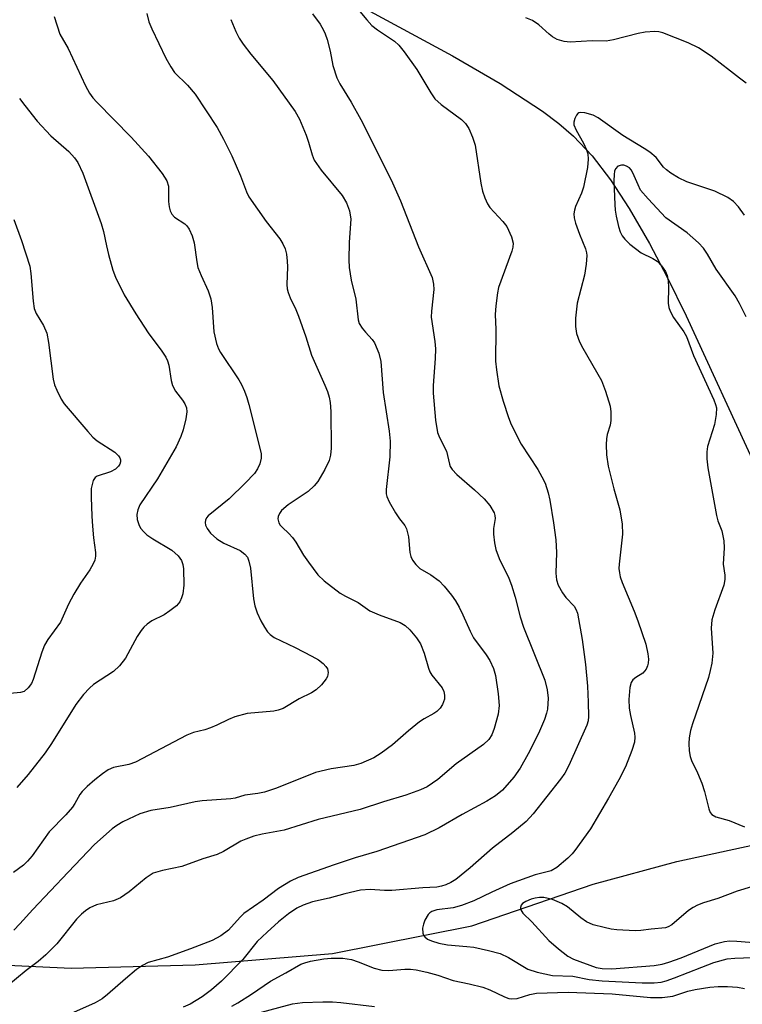
# Model space of a CAD drawing. Units: inches. Extents: x 1189768 to 1195768, y 521458 to 525458.
# Drawn here: x 1191786 to 1191931, y 524025 to 524221 of the extents above; entities that cross this region are included whole.
import ezdxf

# ---------------------------------------------------------------- set-up
doc = ezdxf.new("R2010")
doc.units = ezdxf.units.IN
doc.header["$MEASUREMENT"] = 0
doc.layers.add('HYDRO-Single Line Stream', color=4, linetype='Continuous')
doc.layers.add('Undefined', color=1, linetype='Continuous')

msp = doc.modelspace()

# ---------------------------------------------------------------- linework, layer by layer
at = {"layer": 'HYDRO-Single Line Stream'}
for points in [[(1191851.29, 524225.7), (1191872.72, 524214.04), (1191882.23, 524208.55), (1191890.73, 524203), (1191894.01, 524200.51), (1191896.89, 524198.03), (1191900.63, 524194.05), (1191904.3, 524189.27), (1191908.06, 524183.53), (1191912.09, 524176.57), (1191915.63, 524169.81), (1191919.4, 524162.11), (1191933.34, 524131.87), (1191936.01, 524126.56), (1191938.28, 524122.48), (1191943.56, 524114.39), (1191950.75, 524104.69), (1191958.33, 524095.1), (1191981.67, 524066.26)], [(1191522.84, 524211.99), (1191556.78, 524167.68), (1191577.34, 524135.91), (1191600.16, 524106.06), (1191614.49, 524092.01), (1191641.71, 524075.82), (1191668.13, 524064.17), (1191687.32, 524055.85), (1191712.78, 524045.32), (1191736.1, 524038.03), (1191753.47, 524035.13), (1191772.49, 524032.93), (1191796.55, 524031.82), (1191821.32, 524032.47), (1191848.75, 524034.75), (1191876.62, 524040.29), (1191900.81, 524048.62), (1191917.53, 524053.1), (1191957.28, 524061.73), (1191970.76, 524064.38), (1191981.67, 524066.26)]]:
    msp.add_lwpolyline(points, dxfattribs=at)
at = {"layer": 'Undefined'}
for points, elevation in [([(1191852.59, 524224.92), (1191855.61, 524221.21), (1191856.62, 524220.12), (1191857.77, 524219.24), (1191861.17, 524216.96), (1191862.04, 524216.21), (1191863.1, 524214.86), (1191865.59, 524211.31), (1191868.4, 524206.63), (1191869.22, 524205.47), (1191870.5, 524204.34), (1191874.55, 524201.33), (1191875.35, 524200.51), (1191875.99, 524199.56), (1191876.76, 524197.79), (1191877.25, 524196.19), (1191878.41, 524188.62), (1191878.76, 524187.01), (1191879.19, 524185.71), (1191879.75, 524184.47), (1191880.19, 524183.77), (1191882.79, 524180.99), (1191883.58, 524179.95), (1191884.52, 524177.92), (1191884.86, 524176.61), (1191884.8, 524175.84), (1191884.58, 524175.05), (1191881.94, 524167.81), (1191881.7, 524166.69), (1191881.4, 524164.12), (1191881.29, 524162.4), (1191881.43, 524159.36), (1191881.32, 524153.07), (1191881.5, 524151.33), (1191882.02, 524148.17), (1191882.83, 524145.08), (1191883.94, 524141.78), (1191884.48, 524140.44), (1191886.45, 524136.51), (1191889.76, 524131.41), (1191890.62, 524129.95), (1191891.22, 524128.67), (1191891.86, 524126.74), (1191892.17, 524125.33), (1191892.93, 524120.79), (1191893.36, 524117.41), (1191893.53, 524114.82), (1191893.39, 524110.74), (1191893.51, 524109.37), (1191893.87, 524108.3), (1191894.7, 524106.76), (1191895.39, 524105.83), (1191897.04, 524104.14), (1191897.41, 524103.52), (1191897.68, 524102.7), (1191898.62, 524097.49), (1191899.33, 524092.46), (1191899.7, 524088.13), (1191899.86, 524084.96), (1191899.91, 524082.07), (1191899.82, 524081.21), (1191899.59, 524080.36), (1191896, 524072.33), (1191895.15, 524070.78), (1191894.32, 524069.56), (1191888.87, 524062.65), (1191887.46, 524061.1), (1191884.82, 524058.91), (1191880.75, 524055.81), (1191876.3, 524051.86), (1191873.42, 524049.51), (1191872.43, 524048.94), (1191871.38, 524048.48), (1191870.56, 524048.2), (1191869.6, 524048.02), (1191866.78, 524047.89), (1191860.61, 524047.35), (1191859.18, 524047.36), (1191856.32, 524047.55), (1191854.39, 524047.39), (1191851.23, 524046.67), (1191848.08, 524045.79), (1191844.75, 524045.09), (1191842.89, 524044.43), (1191841.63, 524043.8), (1191840, 524042.7), (1191837.99, 524041.06), (1191835.71, 524039.04), (1191833.73, 524037.15), (1191830.83, 524033.59), (1191826.58, 524029.22), (1191824.59, 524027.49), (1191822.72, 524026.13), (1191820.33, 524024.65), (1191818.91, 524024.04)], 268), ([(1191811.68, 524222.48), (1191812.06, 524220.82), (1191812.64, 524219.46), (1191815.48, 524213.55), (1191816.44, 524211.84), (1191817.23, 524210.7), (1191819.81, 524208.17), (1191821.36, 524206.42), (1191825.72, 524199.72), (1191827.02, 524197.42), (1191828.68, 524194.06), (1191830.38, 524190.11), (1191831.59, 524186.88), (1191832.05, 524185.91), (1191835.52, 524180.99), (1191838.25, 524177.5), (1191838.84, 524176.52), (1191839.32, 524175.49), (1191839.58, 524174.42), (1191839.72, 524173.04), (1191839.75, 524171.91), (1191839.64, 524168.38), (1191839.72, 524167.54), (1191839.9, 524166.77), (1191840.32, 524165.72), (1191841.46, 524163.39), (1191841.99, 524162.05), (1191843.44, 524157.95), (1191844.54, 524154.23), (1191847.23, 524148.29), (1191847.75, 524146.98), (1191848.07, 524145.89), (1191848.28, 524144.78), (1191848.41, 524143), (1191848.51, 524135.67), (1191848.38, 524134.27), (1191848.09, 524133.21), (1191847.21, 524131.43), (1191845.82, 524129.02), (1191845.11, 524128.17), (1191843.88, 524127.04), (1191839.92, 524124.34), (1191838.6, 524123.26), (1191838.16, 524122.66), (1191837.88, 524122.02), (1191837.85, 524121.54), (1191838.06, 524120.79), (1191838.33, 524120.32), (1191838.7, 524119.88), (1191840.02, 524118.67), (1191840.77, 524117.86), (1191841.44, 524116.89), (1191842.97, 524114.34), (1191843.97, 524112.93), (1191845.86, 524110.39), (1191847.08, 524109.17), (1191850.33, 524106.73), (1191851.33, 524106.15), (1191853.91, 524104.89), (1191856.25, 524103.23), (1191858.08, 524102.4), (1191862.31, 524100.86), (1191863.25, 524100.27), (1191864.22, 524099.39), (1191865.53, 524097.81), (1191866.35, 524096.6), (1191867.1, 524094.76), (1191867.93, 524091.78), (1191868.22, 524091.01), (1191868.62, 524090.34), (1191870.68, 524087.82), (1191871.01, 524087.11), (1191871.14, 524086.34), (1191871.11, 524085.56), (1191870.75, 524084.49), (1191870.3, 524083.77), (1191869.64, 524083.1), (1191868.99, 524082.67), (1191867.06, 524081.63), (1191866.12, 524081.01), (1191863.93, 524079.23), (1191860.78, 524076.44), (1191858.48, 524074.75), (1191857.02, 524073.87), (1191854.41, 524072.71), (1191853.05, 524072.31), (1191848.5, 524071.61), (1191845.34, 524070.93), (1191837.61, 524067.8), (1191835.16, 524067.01), (1191833.85, 524066.74), (1191831.25, 524066.4), (1191829.33, 524065.81), (1191828.47, 524065.64), (1191822.71, 524065.24), (1191821.31, 524065.08), (1191816.32, 524063.95), (1191812.48, 524063.34), (1191810.26, 524062.66), (1191806.88, 524061.06), (1191805.68, 524060.35), (1191804.76, 524059.68), (1191801.22, 524056.55), (1191795.93, 524051.03), (1191788.9, 524043.56), (1191786.33, 524040.67), (1191785.11, 524039.45)], 274), ([(1191844.78, 524222.44), (1191846.27, 524220.38), (1191846.97, 524219.18), (1191847.32, 524218.42), (1191847.69, 524217.3), (1191848.27, 524215), (1191848.85, 524212.1), (1191849.61, 524209.66), (1191850.24, 524208.43), (1191852.48, 524204.77), (1191854.4, 524201.31), (1191860.46, 524189.27), (1191862.38, 524185.06), (1191865.94, 524175.87), (1191868.67, 524169.75), (1191868.97, 524168.47), (1191869, 524167.38), (1191868.54, 524163.03), (1191868.51, 524161.86), (1191869.24, 524156.98), (1191869.34, 524155.55), (1191869.3, 524153.59), (1191868.91, 524148.22), (1191868.87, 524146.65), (1191869.33, 524141.27), (1191869.76, 524138.82), (1191870.11, 524137.81), (1191871.54, 524135.09), (1191872.12, 524132.52), (1191872.3, 524132.05), (1191872.67, 524131.41), (1191873.6, 524130.42), (1191877.15, 524127.38), (1191879.06, 524125.55), (1191880.2, 524124.23), (1191881.06, 524122.75), (1191881.2, 524122.22), (1191881.24, 524121.65), (1191880.95, 524119.61), (1191880.92, 524118.48), (1191881.1, 524116.8), (1191881.37, 524115.43), (1191882.04, 524113.67), (1191883.98, 524109.7), (1191884.56, 524108.35), (1191885.29, 524105.94), (1191886.29, 524101.98), (1191886.92, 524099.94), (1191891.17, 524089.36), (1191891.62, 524087.42), (1191891.82, 524085.74), (1191891.69, 524083.53), (1191891.53, 524082.75), (1191891.15, 524081.51), (1191889.9, 524078.69), (1191887.88, 524074.62), (1191886.25, 524071.76), (1191885, 524070), (1191882.71, 524067.39), (1191881.32, 524066.22), (1191879.6, 524065.19), (1191874.66, 524062.54), (1191870.08, 524059.84), (1191867.24, 524058.48), (1191857.59, 524055.15), (1191853.32, 524053.86), (1191849.07, 524052.44), (1191841.93, 524049.91), (1191840.39, 524049.22), (1191837.99, 524047.75), (1191834.94, 524045.38), (1191831.08, 524042.76), (1191830.29, 524042), (1191828, 524039.44), (1191826.44, 524038.29), (1191824.72, 524037.36), (1191820.41, 524035.69), (1191815.83, 524034.01), (1191811.95, 524032.93), (1191810.78, 524032.39), (1191809.63, 524031.58), (1191807.38, 524029.73), (1191803.82, 524026.55), (1191802.77, 524025.71), (1191801.35, 524024.92), (1191795.82, 524022.46)], 270), ([(1191828.46, 524221.28), (1191829.48, 524218.88), (1191830.11, 524217.59), (1191830.9, 524216.41), (1191832.46, 524214.36), (1191836.85, 524209.1), (1191841.3, 524202.92), (1191842.16, 524201.43), (1191843.51, 524198.19), (1191844, 524196.82), (1191844.68, 524194.27), (1191845.12, 524193.22), (1191846.5, 524191.22), (1191850.7, 524186.18), (1191851.57, 524184.69), (1191852.18, 524183.1), (1191852.4, 524181.4), (1191852.08, 524176.86), (1191852.03, 524173.28), (1191852.09, 524171.79), (1191852.52, 524169.26), (1191853.42, 524165.44), (1191853.87, 524161.33), (1191854.12, 524160.59), (1191854.67, 524159.68), (1191855.35, 524158.84), (1191856.71, 524157.42), (1191857.17, 524156.72), (1191858.01, 524154.63), (1191858.41, 524152.98), (1191858.92, 524146.79), (1191860.08, 524139.05), (1191860.27, 524137.08), (1191860.25, 524133.93), (1191859.49, 524127.41), (1191859.5, 524126.57), (1191859.62, 524126.03), (1191860.07, 524125), (1191861.37, 524122.74), (1191862.17, 524121.54), (1191863.19, 524120.27), (1191863.57, 524119.57), (1191863.92, 524117.97), (1191864.22, 524114.86), (1191864.42, 524114.05), (1191864.75, 524113.3), (1191865.42, 524112.43), (1191866.23, 524111.66), (1191868.41, 524110.41), (1191870.08, 524109.18), (1191871.08, 524108.14), (1191872.54, 524106.36), (1191873.37, 524105.19), (1191874.05, 524103.95), (1191874.8, 524102.42), (1191876.24, 524099.11), (1191876.91, 524097.81), (1191879.45, 524094.4), (1191880.21, 524093.26), (1191880.92, 524091.68), (1191881.33, 524090.3), (1191881.83, 524086.59), (1191882.03, 524084.3), (1191881.85, 524082.59), (1191881.08, 524079.68), (1191880.61, 524078.42), (1191880.03, 524077.48), (1191878.93, 524076.52), (1191873.49, 524072.66), (1191869.81, 524069.49), (1191867.66, 524068.05), (1191866.37, 524067.44), (1191863.4, 524066.4), (1191858.96, 524065.07), (1191854.28, 524063.54), (1191845.93, 524061.5), (1191839.12, 524059.42), (1191834.69, 524058.6), (1191833.07, 524058.17), (1191831.44, 524057.6), (1191830.44, 524057.17), (1191826.99, 524055.12), (1191825.75, 524054.53), (1191822.86, 524053.67), (1191818.67, 524052.13), (1191814.79, 524051.36), (1191812.91, 524050.77), (1191811.51, 524049.86), (1191808.17, 524047.08), (1191806.41, 524045.86), (1191804.98, 524045.3), (1191801.62, 524044.49), (1191800.3, 524043.9), (1191799.39, 524043.31), (1191798.62, 524042.64), (1191797.62, 524041.6), (1191793.67, 524036.69), (1191791.47, 524034.49), (1191789.94, 524033.15), (1191787.55, 524031.39), (1191783.71, 524028.17)], 272), ([(1191793.14, 524221.91), (1191794.31, 524218.38), (1191795.97, 524215.48), (1191799.42, 524208.07), (1191800.25, 524206.56), (1191800.9, 524205.66), (1191801.67, 524204.78), (1191808.53, 524197.77), (1191812.02, 524193.99), (1191814.74, 524190.52), (1191815.69, 524189.06), (1191815.98, 524188.02), (1191816.02, 524184.98), (1191816.14, 524183.87), (1191816.33, 524183.08), (1191816.69, 524182.41), (1191817.19, 524181.85), (1191819.23, 524180.47), (1191819.63, 524180.11), (1191820.11, 524179.43), (1191820.7, 524178.12), (1191821.1, 524176.72), (1191821.65, 524172.93), (1191821.89, 524171.79), (1191822.5, 524170.2), (1191823.93, 524167.14), (1191824.49, 524165.52), (1191824.72, 524163.78), (1191825.05, 524158.91), (1191825.6, 524156.62), (1191826.02, 524155.51), (1191826.39, 524154.8), (1191830.03, 524149.36), (1191830.59, 524148.38), (1191831.16, 524147.1), (1191831.66, 524145.78), (1191832.05, 524144.43), (1191834.5, 524134.65), (1191834.51, 524133.68), (1191834.23, 524132.55), (1191833.77, 524131.53), (1191833.19, 524130.65), (1191831.34, 524128.67), (1191828.09, 524125.6), (1191823.94, 524122.19), (1191823.59, 524121.77), (1191823.38, 524121.32), (1191823.33, 524120.83), (1191823.42, 524120.34), (1191823.75, 524119.63), (1191824.39, 524118.74), (1191825.66, 524117.57), (1191827.05, 524116.72), (1191830.34, 524115.24), (1191831.24, 524114.54), (1191831.76, 524113.89), (1191832.06, 524113.13), (1191832.35, 524111.73), (1191832.96, 524105.61), (1191833.22, 524104.18), (1191833.71, 524102.79), (1191834.43, 524101.17), (1191835.15, 524099.93), (1191835.81, 524099), (1191836.33, 524098.45), (1191837.14, 524097.89), (1191841.31, 524095.88), (1191844.64, 524094.17), (1191845.94, 524093.41), (1191846.88, 524092.69), (1191847.46, 524092.08), (1191847.74, 524091.62), (1191847.87, 524090.86), (1191847.74, 524090.09), (1191847.49, 524089.59), (1191846.55, 524088.45), (1191845.47, 524087.42), (1191844.59, 524086.82), (1191842.11, 524085.62), (1191838.9, 524083.72), (1191837.89, 524083.34), (1191837.05, 524083.17), (1191831.73, 524082.72), (1191829.28, 524082), (1191827.96, 524081.47), (1191825.67, 524080.35), (1191824.37, 524079.81), (1191823.29, 524079.46), (1191821, 524078.89), (1191819.68, 524078.39), (1191809.39, 524072.95), (1191808.06, 524072.53), (1191804.99, 524071.88), (1191803.96, 524071.44), (1191802.81, 524070.65), (1191801.25, 524069.42), (1191799.72, 524068.1), (1191798.77, 524067.13), (1191798.3, 524066.52), (1191797.31, 524064.7), (1191796.81, 524064), (1191795.46, 524062.46), (1191792.15, 524059.06), (1191788.74, 524054.24), (1191787.85, 524053.17), (1191787.05, 524052.42), (1191785.03, 524050.95)], 276), ([(1191931.41, 524208.6), (1191930.06, 524209.57), (1191924.41, 524214), (1191921.92, 524215.62), (1191919.79, 524216.66), (1191914.76, 524218.61), (1191913.98, 524218.82), (1191913.18, 524218.91), (1191911.26, 524218.79), (1191909.83, 524218.49), (1191904.9, 524217.22), (1191903.45, 524216.97), (1191900.67, 524217.03), (1191896.25, 524216.8), (1191895.08, 524216.91), (1191893.67, 524217.33), (1191892.73, 524217.84), (1191892.07, 524218.35), (1191890.01, 524220.22), (1191888.69, 524221.08), (1191887.36, 524221.63)], 268), ([(1191786.25, 524205.51), (1191787.27, 524204.11), (1191789.77, 524201), (1191792.49, 524198.08), (1191796.09, 524194.94), (1191797.24, 524193.67), (1191797.91, 524192.75), (1191798.86, 524190.61), (1191802.58, 524180.58), (1191803.04, 524178.95), (1191803.61, 524176.07), (1191804.04, 524174.35), (1191804.91, 524171.22), (1191805.41, 524169.87), (1191807.12, 524166.28), (1191809.45, 524162.49), (1191811.91, 524158.75), (1191814.7, 524155.05), (1191815.47, 524153.88), (1191815.82, 524153.11), (1191816.06, 524152.28), (1191816.54, 524149.21), (1191816.82, 524148.19), (1191817.4, 524147.07), (1191818.83, 524145.27), (1191819.29, 524144.56), (1191819.57, 524143.77), (1191819.67, 524142.94), (1191819.49, 524141.55), (1191818.93, 524139.34), (1191818.44, 524138.02), (1191817.53, 524135.97), (1191813.81, 524129.59), (1191810.3, 524124.4), (1191809.84, 524123.4), (1191809.67, 524122.42), (1191809.74, 524121.45), (1191810.05, 524120.44), (1191810.41, 524119.73), (1191811.04, 524118.95), (1191811.69, 524118.4), (1191812.89, 524117.58), (1191816.68, 524115.32), (1191817.94, 524114.17), (1191818.58, 524113.24), (1191818.87, 524112.43), (1191819.03, 524111.57), (1191819.05, 524108.32), (1191818.87, 524106.58), (1191818.63, 524105.77), (1191818.28, 524105), (1191817.59, 524104.18), (1191816.29, 524103.17), (1191815.11, 524102.41), (1191812.65, 524101.17), (1191811.71, 524100.52), (1191811.07, 524099.96), (1191810.52, 524099.3), (1191809.74, 524098.07), (1191807.39, 524093.72), (1191806.23, 524092.19), (1191805.03, 524091.08), (1191801.02, 524088.48), (1191800.19, 524087.73), (1191799.05, 524086.48), (1191797.47, 524084.5), (1191792.63, 524076.68), (1191791.35, 524074.81), (1191787.98, 524070.49), (1191785.72, 524067.91)], 278), ([(1191931.06, 524182.24), (1191929.85, 524183.92), (1191928.89, 524184.97), (1191927.76, 524185.74), (1191925.16, 524186.99), (1191919.56, 524188.91), (1191917.88, 524189.7), (1191916.39, 524190.58), (1191915.47, 524191.25), (1191914.9, 524191.83), (1191913.41, 524193.73), (1191912.19, 524194.79), (1191911.04, 524195.56), (1191906.76, 524198.13), (1191901.85, 524201.66), (1191900.82, 524202.18), (1191899.19, 524202.66), (1191898.41, 524202.75), (1191897.97, 524202.66), (1191897.79, 524202.54), (1191897.49, 524202.19), (1191897.15, 524201.51), (1191896.97, 524200.77), (1191897, 524200.24), (1191897.42, 524199.19), (1191898.88, 524196.58), (1191899.52, 524195.25), (1191899.76, 524194.45), (1191899.86, 524193.43), (1191899.69, 524191.75), (1191898.91, 524187.84), (1191898.51, 524186.59), (1191897.33, 524183.97), (1191897.1, 524183.23), (1191897, 524182.5), (1191897.05, 524181.71), (1191897.33, 524180.61), (1191898.08, 524178.44), (1191899.31, 524175.52), (1191899.53, 524174.68), (1191899.57, 524174.14), (1191899.43, 524172.47), (1191899.09, 524170.24), (1191897.63, 524164.66), (1191897.31, 524161.68), (1191897.32, 524159.97), (1191897.54, 524158.61), (1191898.13, 524156.95), (1191898.79, 524155.63), (1191902.48, 524149.22), (1191903.32, 524147.09), (1191904.26, 524144.09), (1191904.4, 524142.94), (1191904.37, 524141.19), (1191904.22, 524140.3), (1191903.65, 524138.39), (1191903.5, 524137.56), (1191903.46, 524136.41), (1191903.54, 524134.37), (1191903.81, 524132.07), (1191904.97, 524127.59), (1191906.18, 524123.36), (1191906.61, 524120.51), (1191906.69, 524118.52), (1191906.02, 524112.52), (1191906, 524111.65), (1191906.09, 524110.8), (1191906.26, 524109.97), (1191906.63, 524108.84), (1191909.03, 524103.12), (1191909.74, 524101.21), (1191911.35, 524096.55), (1191911.78, 524094.63), (1191911.88, 524093.53), (1191911.84, 524092.73), (1191911.72, 524092.24), (1191911.41, 524091.56), (1191911.13, 524091.15), (1191910.76, 524090.78), (1191909.34, 524089.89), (1191908.77, 524089.4), (1191908.44, 524088.86), (1191908.19, 524087.91), (1191907.99, 524085.5), (1191908.04, 524083.75), (1191908.27, 524082.28), (1191909.07, 524078.77), (1191909.16, 524077.94), (1191909.1, 524076.99), (1191908.6, 524075.31), (1191907.31, 524072.04), (1191905.97, 524069.44), (1191903.9, 524065.81), (1191900.28, 524059.69), (1191897.19, 524055.33), (1191896.63, 524054.64), (1191895.8, 524053.83), (1191893.58, 524051.94), (1191892.42, 524051.26), (1191889.27, 524050.48), (1191884.23, 524048.67), (1191880.57, 524047.04), (1191877.02, 524045.3), (1191874.57, 524044.35), (1191872.87, 524043.91), (1191869.63, 524043.47), (1191868.6, 524043.15), (1191868.24, 524042.91), (1191867.87, 524042.55), (1191867.18, 524041.4), (1191866.92, 524040.61), (1191866.75, 524039.81), (1191866.78, 524038.83), (1191866.93, 524038.44), (1191867.18, 524038.08), (1191867.77, 524037.63), (1191868.56, 524037.29), (1191869.99, 524036.85), (1191871.74, 524036.5), (1191875.57, 524036.18), (1191877.02, 524035.99), (1191879.92, 524035.38), (1191882.23, 524034.78), (1191883.95, 524033.95), (1191887.81, 524031.66), (1191889.68, 524031.03), (1191892.72, 524030.34), (1191896.75, 524030.24), (1191900.03, 524029.57), (1191902.63, 524029.3), (1191910.65, 524028.91), (1191913.04, 524028.92), (1191914.43, 524029.05), (1191915.44, 524029.3), (1191917.11, 524029.88), (1191922.54, 524032.06), (1191924.93, 524032.93), (1191927.59, 524033.66), (1191929.17, 524033.84), (1191932.59, 524033.96)], 266), ([(1191931.43, 524161.94), (1191930.09, 524164.59), (1191929.23, 524166.1), (1191925.39, 524171.45), (1191923.69, 524174.44), (1191922.88, 524175.64), (1191921.89, 524176.71), (1191919.62, 524178.67), (1191915.39, 524181.72), (1191911.8, 524185.47), (1191910.33, 524187.24), (1191909.81, 524188.25), (1191908.78, 524190.65), (1191908.41, 524191.29), (1191908.08, 524191.68), (1191907.49, 524192.04), (1191906.99, 524192.18), (1191906.48, 524192.2), (1191905.8, 524191.98), (1191905.3, 524191.48), (1191905.13, 524191.03), (1191905.02, 524190.37), (1191905, 524189.09), (1191905.17, 524184.34), (1191905.26, 524183.2), (1191905.47, 524182.03), (1191905.91, 524179.99), (1191906.27, 524178.87), (1191906.66, 524178.12), (1191907.14, 524177.43), (1191908.15, 524176.42), (1191910.42, 524174.68), (1191912.78, 524173.55), (1191913.6, 524173.02), (1191914.52, 524172.12), (1191915.31, 524170.94), (1191915.65, 524170.17), (1191915.85, 524169.14), (1191915.92, 524167.79), (1191915.86, 524164.63), (1191915.99, 524163.81), (1191916.23, 524163.02), (1191916.87, 524161.8), (1191918.99, 524158.9), (1191919.52, 524158.01), (1191920.86, 524154.2), (1191924.92, 524145.37), (1191925.3, 524144.41), (1191925.46, 524143.73), (1191925.44, 524142.38), (1191925.1, 524140.42), (1191923.7, 524136.03), (1191923.57, 524134.95), (1191923.55, 524133.59), (1191923.78, 524131.77), (1191925.48, 524122.21), (1191925.78, 524121.18), (1191926.53, 524119.17), (1191926.93, 524117.21), (1191927.04, 524115.81), (1191926.82, 524112.52), (1191927.14, 524110.3), (1191927.17, 524109.47), (1191926.93, 524108.35), (1191925.12, 524103.38), (1191924.54, 524101.43), (1191924.44, 524099.73), (1191924.74, 524094.72), (1191924.54, 524092.72), (1191924.25, 524091.28), (1191923.86, 524089.91), (1191920.66, 524080.6), (1191920.28, 524079.28), (1191920.03, 524077.85), (1191919.93, 524076.7), (1191920.01, 524075.24), (1191920.2, 524074.1), (1191920.47, 524073.31), (1191921.71, 524070.81), (1191922.56, 524068.75), (1191923.08, 524067.13), (1191923.93, 524063.66), (1191924.25, 524062.89), (1191924.54, 524062.53), (1191925.33, 524062.07), (1191928, 524061.31), (1191931.05, 524060.09)], 264), ([(1191785.09, 524181.35), (1191786.61, 524177.17), (1191788.28, 524172.05), (1191788.51, 524170.6), (1191788.96, 524165.02), (1191789.17, 524163.61), (1191789.55, 524162.59), (1191791.01, 524160.21), (1191791.69, 524158.64), (1191792.03, 524156.77), (1191792.97, 524149.5), (1191793.24, 524148.36), (1191793.68, 524147.3), (1191794.57, 524145.5), (1191795.17, 524144.55), (1191799.88, 524138.99), (1191800.89, 524137.91), (1191801.77, 524137.13), (1191805.31, 524134.86), (1191806.02, 524134.15), (1191806.27, 524133.75), (1191806.39, 524133.34), (1191806.39, 524132.95), (1191806.26, 524132.52), (1191806, 524132.08), (1191805.44, 524131.49), (1191804.42, 524130.93), (1191801.77, 524130.12), (1191801.36, 524129.85), (1191800.96, 524129.22), (1191800.72, 524128.44), (1191800.58, 524127.61), (1191800.54, 524125.88), (1191800.66, 524122.1), (1191800.79, 524120.09), (1191801.01, 524117.8), (1191801.44, 524114.88), (1191801.42, 524114.1), (1191801.26, 524113.34), (1191800.94, 524112.6), (1191800.28, 524111.41), (1191798.39, 524108.75), (1191797.09, 524106.53), (1191796.02, 524104.5), (1191794.41, 524100.95), (1191791.92, 524097.45), (1191791.23, 524096.32), (1191790.7, 524094.97), (1191788.95, 524089.46), (1191788.6, 524088.69), (1191787.96, 524087.79), (1191787.14, 524087.11), (1191786.4, 524086.87), (1191782.24, 524086.52)], 280), ([(1191932.48, 524048.05), (1191929.64, 524047.24), (1191925.77, 524045.75), (1191922.86, 524044.88), (1191921.69, 524044.42), (1191920.82, 524043.96), (1191919.92, 524043.33), (1191916.58, 524040.49), (1191915.85, 524040.06), (1191915.31, 524039.91), (1191912.45, 524039.62), (1191910.35, 524039.32), (1191909.23, 524039.27), (1191905.54, 524039.47), (1191904.43, 524039.61), (1191903.03, 524039.92), (1191900.82, 524040.51), (1191899.52, 524041.05), (1191898.39, 524041.86), (1191895.74, 524044.05), (1191894.61, 524044.77), (1191892.69, 524045.52), (1191890.97, 524045.94), (1191890.11, 524045.96), (1191889.25, 524045.84), (1191888.44, 524045.59), (1191887.4, 524045.14), (1191886.74, 524044.73), (1191886.43, 524044.38), (1191886.31, 524043.93), (1191886.37, 524043.45), (1191886.76, 524042.81), (1191888.61, 524041.05), (1191892, 524037.37), (1191893.91, 524035.69), (1191895.77, 524034.21), (1191896.92, 524033.63), (1191901.45, 524031.99), (1191902.65, 524031.75), (1191904.57, 524031.72), (1191913.02, 524032.37), (1191914.64, 524032.65), (1191915.98, 524033.03), (1191918.43, 524033.88), (1191925.2, 524036.67), (1191927.08, 524037.18), (1191928.06, 524037.27), (1191929.55, 524037.25), (1191935.49, 524036.77)], 264), ([(1191828.62, 524024.26), (1191829.84, 524024.91), (1191832.58, 524026.63), (1191836.38, 524029.22), (1191839.45, 524030.87), (1191842.46, 524032.61), (1191843.22, 524032.92), (1191844.37, 524033.22), (1191847.02, 524033.68), (1191848.49, 524033.82), (1191850.82, 524033.8), (1191852.53, 524033.53), (1191853.89, 524033.11), (1191857.06, 524031.8), (1191858.63, 524031.42), (1191859.99, 524031.34), (1191863.19, 524031.61), (1191864.35, 524031.64), (1191865.46, 524031.49), (1191867.58, 524031.06), (1191869.8, 524030.46), (1191872.89, 524029.38), (1191876.07, 524028.71), (1191878.83, 524028.01), (1191880.19, 524027.48), (1191883.16, 524026.07), (1191884, 524025.8), (1191884.55, 524025.73), (1191885.64, 524025.8), (1191888.22, 524026.56), (1191889.51, 524026.81), (1191895.84, 524027.01), (1191904.67, 524026.7), (1191912.33, 524025.97), (1191914.64, 524025.95), (1191916.73, 524026.25), (1191919.78, 524027.21), (1191921.22, 524027.55), (1191924.17, 524028.06), (1191925.8, 524028.2), (1191927.69, 524028.19), (1191929.67, 524028.02), (1191931.07, 524027.76)], 268), ([(1191833.6, 524022.78), (1191840.8, 524024.72), (1191842.79, 524024.95), (1191846.85, 524025.13), (1191848.79, 524025.11), (1191850.4, 524024.99), (1191857.16, 524024.2)], 270)]:
    msp.add_lwpolyline(points, dxfattribs=dict(at, elevation=elevation))

doc.saveas('drawing.dxf')
